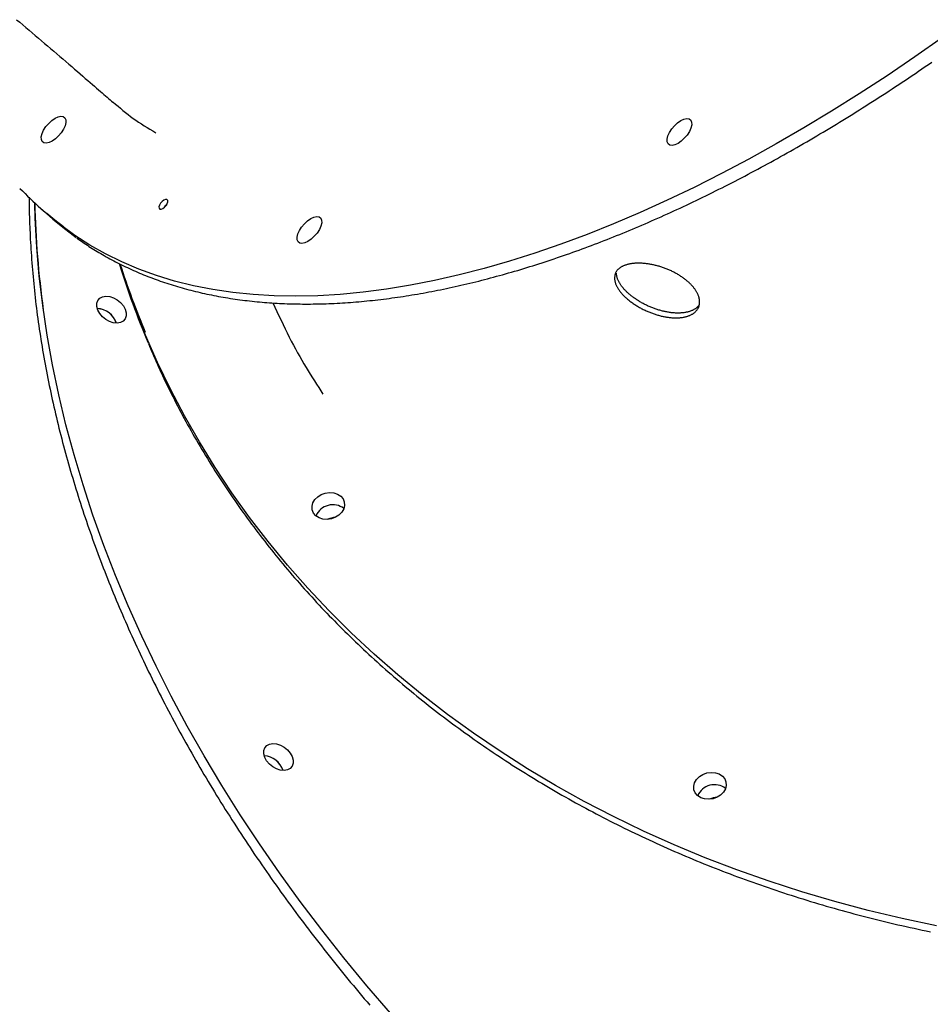
# Model space of a CAD drawing. Extents: x -6074 to 17332, y -2841 to 3490.
# Drawn here: x -5320 to -5016, y -1248 to -919 of the extents above; entities that cross this region are included whole.
import ezdxf

# ---------------------------------------------------------------- set-up
doc = ezdxf.new("R2010")
doc.units = 0

msp = doc.modelspace()

# ---------------------------------------------------------------- linework, layer by layer
at = {"color": 7, "linetype": 'Continuous'}
for p, q in [((-5313, -981.89), (-5310.89, -983.75)), ((-5310.89, -983.75), (-5308.78, -985.6))]:
    msp.add_line(p, q, dxfattribs=at)
for points in [[(-5320.88, -919.08), (-5319.84, -919.96), (-5318.8, -920.85), (-5317.75, -921.73), (-5316.72, -922.61), (-5315.68, -923.48), (-5314.65, -924.36), (-5313.62, -925.24), (-5312.59, -926.11), (-5311.56, -926.98), (-5310.54, -927.86), (-5309.52, -928.73), (-5308.5, -929.6), (-5307.49, -930.46), (-5306.47, -931.33), (-5305.47, -932.19), (-5304.46, -933.05), (-5303.47, -933.9), (-5302.49, -934.74), (-5301.53, -935.57), (-5300.6, -936.38), (-5299.68, -937.16), (-5298.8, -937.93), (-5297.95, -938.66), (-5297.13, -939.37), (-5296.34, -940.05), (-5295.59, -940.7), (-5294.87, -941.32), (-5294.18, -941.92), (-5293.53, -942.49), (-5292.9, -943.03), (-5292.31, -943.54), (-5291.75, -944.03), (-5291.21, -944.5), (-5290.69, -944.95), (-5290.19, -945.39), (-5289.7, -945.82), (-5289.22, -946.24), (-5288.74, -946.66)], [(-5011.74, -925.03), (-5021.01, -931.52), (-5030.29, -937.79), (-5039.56, -943.83), (-5048.82, -949.64), (-5058.07, -955.21), (-5067.29, -960.53), (-5076.47, -965.62), (-5085.61, -970.45), (-5094.7, -975.03), (-5103.74, -979.35), (-5112.71, -983.41), (-5121.62, -987.21), (-5130.44, -990.74), (-5139.18, -993.99), (-5147.83, -996.98), (-5156.37, -999.69), (-5164.81, -1002.12), (-5173.14, -1004.27), (-5181.35, -1006.14), (-5189.43, -1007.73), (-5197.38, -1009.03), (-5205.18, -1010.05), (-5212.84, -1010.78), (-5220.35, -1011.23), (-5227.7, -1011.39), (-5234.88, -1011.26), (-5241.9, -1010.84), (-5248.74, -1010.14), (-5255.39, -1009.15), (-5261.86, -1007.87), (-5268.14, -1006.31), (-5274.21, -1004.47), (-5280.09, -1002.34), (-5285.76, -999.94), (-5291.21, -997.26), (-5296.45, -994.3), (-5301.47, -991.07), (-5306.27, -987.57), (-5310.83, -983.8), (-5310.89, -983.75)], [(-5300.75, -991.94), (-5300.26, -992.29), (-5299.76, -992.64), (-5299.27, -992.98), (-5298.77, -993.33), (-5298.27, -993.68), (-5297.76, -994.03), (-5297.25, -994.37), (-5296.72, -994.72), (-5296.19, -995.07), (-5295.65, -995.41), (-5295.09, -995.76), (-5294.53, -996.1), (-5293.96, -996.45), (-5293.39, -996.79), (-5292.8, -997.14), (-5292.2, -997.48), (-5291.6, -997.83), (-5290.98, -998.18), (-5290.36, -998.52), (-5289.73, -998.86), (-5289.1, -999.21), (-5288.46, -999.54), (-5287.82, -999.88), (-5287.17, -1000.21), (-5286.52, -1000.54), (-5285.87, -1000.87), (-5285.21, -1001.19), (-5284.56, -1001.51), (-5283.89, -1001.82), (-5283.23, -1002.13), (-5282.56, -1002.43), (-5281.89, -1002.73), (-5281.21, -1003.03), (-5280.54, -1003.33), (-5279.86, -1003.62), (-5279.17, -1003.9), (-5278.49, -1004.18), (-5277.8, -1004.46), (-5277.11, -1004.74), (-5276.41, -1005.01), (-5275.72, -1005.27), (-5275.01, -1005.53), (-5274.31, -1005.79), (-5273.61, -1006.05), (-5272.9, -1006.3), (-5272.18, -1006.54), (-5271.47, -1006.79), (-5270.75, -1007.02), (-5270.03, -1007.26), (-5269.31, -1007.49), (-5268.58, -1007.72), (-5267.85, -1007.94), (-5267.12, -1008.16), (-5266.39, -1008.37), (-5265.65, -1008.58), (-5264.91, -1008.79), (-5264.16, -1008.99), (-5263.42, -1009.19), (-5262.67, -1009.39), (-5261.92, -1009.58), (-5261.16, -1009.76), (-5260.41, -1009.95), (-5259.65, -1010.12), (-5258.88, -1010.3), (-5258.12, -1010.47), (-5257.35, -1010.64), (-5256.58, -1010.8), (-5255.81, -1010.96), (-5255.03, -1011.11), (-5254.25, -1011.26), (-5253.47, -1011.41), (-5252.69, -1011.55), (-5251.9, -1011.69), (-5251.11, -1011.82), (-5250.32, -1011.95), (-5249.53, -1012.08), (-5248.73, -1012.2), (-5247.93, -1012.32), (-5247.13, -1012.43), (-5246.32, -1012.54), (-5245.51, -1012.65), (-5244.7, -1012.75), (-5243.89, -1012.85), (-5243.08, -1012.94), (-5242.26, -1013.03), (-5241.44, -1013.12), (-5240.62, -1013.2), (-5239.79, -1013.28), (-5238.96, -1013.35), (-5238.13, -1013.42), (-5237.3, -1013.49), (-5236.46, -1013.55), (-5235.63, -1013.61), (-5234.79, -1013.66), (-5233.94, -1013.71), (-5233.1, -1013.75), (-5232.25, -1013.79), (-5231.4, -1013.83), (-5230.55, -1013.86), (-5229.7, -1013.89), (-5228.84, -1013.92), (-5227.98, -1013.94), (-5227.12, -1013.95), (-5226.25, -1013.96), (-5225.39, -1013.97), (-5224.52, -1013.98), (-5223.65, -1013.98), (-5222.78, -1013.97), (-5221.9, -1013.96), (-5221.02, -1013.95), (-5220.14, -1013.94), (-5219.26, -1013.92), (-5218.38, -1013.89), (-5217.49, -1013.86), (-5216.6, -1013.83), (-5215.71, -1013.79), (-5214.82, -1013.75), (-5213.92, -1013.71), (-5213.02, -1013.66), (-5212.12, -1013.61), (-5211.22, -1013.55), (-5210.32, -1013.49), (-5209.41, -1013.42), (-5208.5, -1013.35), (-5207.59, -1013.28), (-5206.68, -1013.2), (-5205.77, -1013.12), (-5204.85, -1013.04), (-5203.93, -1012.95), (-5203.01, -1012.85), (-5202.09, -1012.75), (-5201.16, -1012.65), (-5200.24, -1012.55), (-5199.31, -1012.44), (-5198.38, -1012.32), (-5197.44, -1012.2), (-5196.51, -1012.08), (-5195.57, -1011.96), (-5194.63, -1011.83), (-5193.69, -1011.69), (-5192.75, -1011.55), (-5191.81, -1011.41), (-5190.86, -1011.26), (-5189.91, -1011.11), (-5188.96, -1010.96), (-5188.01, -1010.8), (-5187.06, -1010.64), (-5186.1, -1010.47), (-5185.14, -1010.3), (-5184.18, -1010.13), (-5183.22, -1009.95), (-5182.26, -1009.76), (-5181.3, -1009.58), (-5180.33, -1009.39), (-5179.36, -1009.19), (-5178.39, -1008.99), (-5177.42, -1008.79), (-5176.45, -1008.58), (-5175.47, -1008.37), (-5174.49, -1008.16), (-5173.52, -1007.94), (-5172.54, -1007.72), (-5171.55, -1007.49), (-5170.57, -1007.26), (-5169.58, -1007.02), (-5168.6, -1006.79), (-5167.61, -1006.54), (-5166.62, -1006.3), (-5165.63, -1006.05), (-5164.63, -1005.79), (-5163.64, -1005.53), (-5162.64, -1005.27), (-5161.64, -1005), (-5160.65, -1004.73), (-5159.64, -1004.46), (-5158.64, -1004.18), (-5157.64, -1003.9), (-5156.63, -1003.61), (-5155.62, -1003.32), (-5154.62, -1003.03), (-5153.61, -1002.73), (-5152.59, -1002.43), (-5151.58, -1002.12), (-5150.57, -1001.81), (-5149.55, -1001.5), (-5148.53, -1001.18), (-5147.52, -1000.86), (-5146.5, -1000.53), (-5145.47, -1000.2), (-5144.45, -999.87), (-5143.43, -999.53), (-5142.4, -999.19), (-5141.38, -998.85), (-5140.35, -998.5), (-5139.32, -998.15), (-5138.29, -997.79), (-5137.26, -997.43), (-5136.22, -997.07), (-5135.19, -996.7), (-5134.15, -996.33), (-5133.12, -995.95), (-5132.08, -995.57), (-5131.04, -995.19), (-5130, -994.8), (-5128.96, -994.41), (-5127.91, -994.01), (-5126.87, -993.61), (-5125.82, -993.21), (-5124.78, -992.81), (-5123.73, -992.4), (-5122.68, -991.98), (-5121.63, -991.56), (-5120.58, -991.14), (-5119.53, -990.72), (-5118.48, -990.29), (-5117.42, -989.86), (-5116.37, -989.42), (-5115.31, -988.98), (-5114.25, -988.54), (-5113.2, -988.09), (-5112.14, -987.64), (-5111.08, -987.18), (-5110.02, -986.72), (-5108.95, -986.26), (-5107.89, -985.79), (-5106.83, -985.32), (-5105.76, -984.85), (-5104.7, -984.37), (-5103.63, -983.89), (-5102.56, -983.4), (-5101.49, -982.92), (-5100.43, -982.42), (-5099.36, -981.93), (-5098.28, -981.43), (-5097.21, -980.93), (-5096.14, -980.42), (-5095.07, -979.91), (-5093.99, -979.39), (-5092.92, -978.88), (-5091.84, -978.35), (-5090.77, -977.83), (-5089.69, -977.3), (-5088.61, -976.77), (-5087.53, -976.23), (-5086.45, -975.69), (-5085.37, -975.15), (-5084.29, -974.6), (-5083.21, -974.05), (-5082.13, -973.5), (-5081.05, -972.94), (-5079.96, -972.38), (-5078.88, -971.82), (-5077.79, -971.25), (-5076.71, -970.68), (-5075.62, -970.1), (-5074.54, -969.52), (-5073.45, -968.94), (-5072.36, -968.35), (-5071.27, -967.77), (-5070.19, -967.17), (-5069.1, -966.58), (-5068.01, -965.98), (-5066.92, -965.37), (-5065.83, -964.77), (-5064.74, -964.16), (-5063.65, -963.54), (-5062.55, -962.93), (-5061.46, -962.31), (-5060.37, -961.68), (-5059.28, -961.05), (-5058.18, -960.42), (-5057.09, -959.79), (-5055.99, -959.15), (-5054.9, -958.51), (-5053.8, -957.87), (-5052.71, -957.22), (-5051.61, -956.57), (-5050.52, -955.91), (-5049.42, -955.26), (-5048.33, -954.6), (-5047.23, -953.93), (-5046.13, -953.26), (-5045.03, -952.59), (-5043.94, -951.92), (-5042.84, -951.24), (-5041.74, -950.56), (-5040.64, -949.87), (-5039.55, -949.19), (-5038.45, -948.5), (-5037.35, -947.8), (-5036.25, -947.1), (-5035.15, -946.4), (-5034.05, -945.7), (-5032.95, -944.99), (-5031.85, -944.28), (-5030.75, -943.57), (-5029.65, -942.85), (-5028.56, -942.13), (-5027.46, -941.41), (-5026.36, -940.68), (-5025.26, -939.95), (-5024.16, -939.22), (-5023.06, -938.48), (-5021.96, -937.74), (-5020.86, -937), (-5019.76, -936.26), (-5018.66, -935.51), (-5017.56, -934.75), (-5016.46, -934), (-5015.36, -933.24)], [(-5288.65, -946.56), (-5287.84, -947.26), (-5287.02, -947.96), (-5286.2, -948.66), (-5285.38, -949.35), (-5284.54, -950.03), (-5283.69, -950.71), (-5282.83, -951.37), (-5281.95, -952.01), (-5281.05, -952.65), (-5280.14, -953.27), (-5279.21, -953.87), (-5278.26, -954.47), (-5277.31, -955.06), (-5276.36, -955.64), (-5275.39, -956.22), (-5274.43, -956.8)], [(-5316.67, -978.34), (-5316.67, -978.83), (-5316.68, -979.32), (-5316.68, -979.83), (-5316.68, -980.35), (-5316.68, -980.89), (-5316.68, -981.45), (-5316.67, -982.05), (-5316.66, -982.68), (-5316.65, -983.35), (-5316.63, -984.07), (-5316.61, -984.82), (-5316.59, -985.62), (-5316.56, -986.46), (-5316.53, -987.33), (-5316.49, -988.25), (-5316.45, -989.21), (-5316.4, -990.21), (-5316.35, -991.25), (-5316.3, -992.32), (-5316.24, -993.41), (-5316.18, -994.52), (-5316.11, -995.65), (-5316.04, -996.8), (-5315.96, -997.94), (-5315.88, -999.09), (-5315.8, -1000.25), (-5315.7, -1001.4), (-5315.61, -1002.55), (-5315.51, -1003.71), (-5315.4, -1004.86), (-5315.29, -1006.02), (-5315.18, -1007.18), (-5315.06, -1008.34), (-5314.94, -1009.5), (-5314.81, -1010.66), (-5314.68, -1011.82), (-5314.55, -1012.98), (-5314.41, -1014.15), (-5314.26, -1015.31), (-5314.11, -1016.48), (-5313.96, -1017.64), (-5313.8, -1018.81), (-5313.64, -1019.98), (-5313.47, -1021.15), (-5313.3, -1022.32), (-5313.13, -1023.49), (-5312.95, -1024.66), (-5312.76, -1025.84), (-5312.57, -1027.01), (-5312.38, -1028.19), (-5312.18, -1029.36), (-5311.98, -1030.54), (-5311.77, -1031.71), (-5311.56, -1032.89), (-5311.35, -1034.07), (-5311.13, -1035.25), (-5310.9, -1036.43), (-5310.68, -1037.61), (-5310.44, -1038.79), (-5310.21, -1039.97), (-5309.97, -1041.16), (-5309.72, -1042.34), (-5309.47, -1043.52), (-5309.21, -1044.71), (-5308.96, -1045.89), (-5308.69, -1047.08), (-5308.42, -1048.26), (-5308.15, -1049.45), (-5307.88, -1050.64), (-5307.6, -1051.83), (-5307.31, -1053.01), (-5307.02, -1054.2), (-5306.73, -1055.39), (-5306.43, -1056.58), (-5306.13, -1057.77), (-5305.82, -1058.96), (-5305.51, -1060.15), (-5305.19, -1061.35), (-5304.87, -1062.54), (-5304.55, -1063.73), (-5304.22, -1064.92), (-5303.89, -1066.12), (-5303.55, -1067.31), (-5303.21, -1068.5), (-5302.87, -1069.7), (-5302.52, -1070.89), (-5302.16, -1072.09), (-5301.8, -1073.28), (-5301.44, -1074.48), (-5301.07, -1075.67), (-5300.7, -1076.87), (-5300.33, -1078.06), (-5299.95, -1079.26), (-5299.56, -1080.46), (-5299.18, -1081.65), (-5298.78, -1082.85), (-5298.39, -1084.05), (-5297.98, -1085.25), (-5297.58, -1086.44), (-5297.17, -1087.64), (-5296.76, -1088.84), (-5296.34, -1090.04), (-5295.92, -1091.23), (-5295.49, -1092.43), (-5295.06, -1093.63), (-5294.62, -1094.83), (-5294.19, -1096.02), (-5293.74, -1097.22), (-5293.3, -1098.42), (-5292.84, -1099.62), (-5292.39, -1100.82), (-5291.93, -1102.01), (-5291.46, -1103.21), (-5291, -1104.41), (-5290.52, -1105.61), (-5290.05, -1106.81), (-5289.57, -1108), (-5289.08, -1109.2), (-5288.59, -1110.4), (-5288.1, -1111.59), (-5287.6, -1112.79), (-5287.1, -1113.99), (-5286.6, -1115.18), (-5286.09, -1116.38), (-5285.57, -1117.58), (-5285.06, -1118.77), (-5284.53, -1119.97), (-5284.01, -1121.16), (-5283.48, -1122.36), (-5282.94, -1123.55), (-5282.41, -1124.75), (-5281.86, -1125.94), (-5281.32, -1127.14), (-5280.77, -1128.33), (-5280.21, -1129.52), (-5279.66, -1130.71), (-5279.09, -1131.91), (-5278.53, -1133.1), (-5277.96, -1134.29), (-5277.38, -1135.48), (-5276.81, -1136.67), (-5276.22, -1137.86), (-5275.64, -1139.05), (-5275.05, -1140.24), (-5274.45, -1141.43), (-5273.85, -1142.62), (-5273.25, -1143.81), (-5272.65, -1144.99), (-5272.04, -1146.18), (-5271.42, -1147.37), (-5270.81, -1148.55), (-5270.18, -1149.74), (-5269.56, -1150.92), (-5268.93, -1152.1), (-5268.3, -1153.29), (-5267.66, -1154.47), (-5267.02, -1155.65), (-5266.37, -1156.83), (-5265.72, -1158.01), (-5265.07, -1159.19), (-5264.41, -1160.37), (-5263.75, -1161.55), (-5263.09, -1162.73), (-5262.42, -1163.9), (-5261.75, -1165.08), (-5261.07, -1166.26), (-5260.39, -1167.43), (-5259.71, -1168.6), (-5259.02, -1169.78), (-5258.33, -1170.95), (-5257.64, -1172.12), (-5256.94, -1173.29), (-5256.24, -1174.46), (-5255.53, -1175.63), (-5254.82, -1176.8), (-5254.11, -1177.96), (-5253.39, -1179.13), (-5252.67, -1180.29), (-5251.94, -1181.46), (-5251.22, -1182.62), (-5250.48, -1183.78), (-5249.75, -1184.94), (-5249.01, -1186.1), (-5248.27, -1187.26), (-5247.52, -1188.42), (-5246.77, -1189.58), (-5246.02, -1190.73), (-5245.26, -1191.89), (-5244.5, -1193.04), (-5243.73, -1194.19), (-5242.96, -1195.34), (-5242.19, -1196.5), (-5241.42, -1197.64), (-5240.64, -1198.79), (-5239.85, -1199.94), (-5239.07, -1201.09), (-5238.28, -1202.23), (-5237.48, -1203.37), (-5236.69, -1204.52), (-5235.89, -1205.66), (-5235.08, -1206.8), (-5234.28, -1207.93), (-5233.46, -1209.07), (-5232.65, -1210.21), (-5231.83, -1211.34), (-5231.01, -1212.48), (-5230.19, -1213.61), (-5229.36, -1214.74), (-5228.53, -1215.87), (-5227.69, -1217), (-5226.85, -1218.12), (-5226.01, -1219.25), (-5225.16, -1220.37), (-5224.32, -1221.49), (-5223.46, -1222.61), (-5222.61, -1223.73), (-5221.75, -1224.85), (-5220.89, -1225.97), (-5220.02, -1227.08), (-5219.15, -1228.2), (-5218.28, -1229.31), (-5217.4, -1230.42), (-5216.53, -1231.53), (-5215.64, -1232.64), (-5214.76, -1233.74), (-5213.87, -1234.85), (-5212.98, -1235.95), (-5212.08, -1237.05), (-5211.18, -1238.15), (-5210.28, -1239.25), (-5209.38, -1240.35), (-5208.47, -1241.44), (-5207.56, -1242.54), (-5206.64, -1243.63), (-5205.72, -1244.72), (-5204.8, -1245.81), (-5203.88, -1246.89), (-5202.95, -1247.98)], [(-5291.76, -1094.53), (-5295.38, -1084.44), (-5298.7, -1074.35), (-5301.71, -1064.29), (-5304.42, -1054.25), (-5306.82, -1044.24), (-5308.91, -1034.28), (-5310.69, -1024.36), (-5312.16, -1014.51), (-5313.31, -1004.72), (-5314.15, -995.01), (-5314.67, -985.37), (-5314.82, -980.26)], [(-5308.78, -985.6), (-5305.49, -988.37), (-5301, -991.77)], [(-5013.8, -1221.5), (-5025.24, -1219.07), (-5036.57, -1216.37), (-5047.75, -1213.39), (-5058.8, -1210.14), (-5069.7, -1206.61), (-5080.43, -1202.82), (-5090.99, -1198.76), (-5101.38, -1194.44), (-5111.57, -1189.86), (-5121.58, -1185.03), (-5131.38, -1179.95), (-5140.97, -1174.62), (-5150.34, -1169.05), (-5159.48, -1163.24), (-5168.39, -1157.2), (-5177.06, -1150.93), (-5185.47, -1144.44), (-5193.64, -1137.73), (-5201.54, -1130.81), (-5209.17, -1123.69), (-5216.53, -1116.36), (-5223.61, -1108.84), (-5230.4, -1101.13), (-5236.9, -1093.24), (-5243.1, -1085.17), (-5249, -1076.93), (-5254.59, -1068.53), (-5259.87, -1059.98), (-5264.84, -1051.27), (-5269.48, -1042.43), (-5273.8, -1033.45), (-5277.8, -1024.35), (-5281.46, -1015.12), (-5284.79, -1005.78), (-5286.48, -1000.6)], [(-5092.96, -1014.11), (-5093.03, -1014.22), (-5093.1, -1014.32), (-5093.17, -1014.43), (-5093.24, -1014.53), (-5093.32, -1014.64), (-5093.4, -1014.74), (-5093.49, -1014.85), (-5093.59, -1014.95), (-5093.69, -1015.05), (-5093.8, -1015.15), (-5093.92, -1015.25), (-5094.04, -1015.35), (-5094.18, -1015.45), (-5094.32, -1015.54), (-5094.47, -1015.64), (-5094.62, -1015.73), (-5094.78, -1015.82), (-5094.95, -1015.91), (-5095.12, -1016), (-5095.3, -1016.08), (-5095.49, -1016.17), (-5095.68, -1016.25), (-5095.88, -1016.32), (-5096.08, -1016.39), (-5096.29, -1016.46), (-5096.5, -1016.53), (-5096.72, -1016.59), (-5096.94, -1016.64), (-5097.16, -1016.7), (-5097.39, -1016.74), (-5097.62, -1016.79), (-5097.86, -1016.83), (-5098.1, -1016.86), (-5098.34, -1016.89), (-5098.59, -1016.92), (-5098.84, -1016.94), (-5099.09, -1016.96), (-5099.35, -1016.98), (-5099.61, -1016.99), (-5099.88, -1016.99), (-5100.14, -1016.99), (-5100.41, -1016.99), (-5100.68, -1016.99), (-5100.96, -1016.97), (-5101.23, -1016.96), (-5101.51, -1016.94), (-5101.79, -1016.92), (-5102.07, -1016.89), (-5102.36, -1016.86), (-5102.64, -1016.82), (-5102.93, -1016.78), (-5103.22, -1016.74), (-5103.51, -1016.69), (-5103.8, -1016.63), (-5104.1, -1016.58), (-5104.39, -1016.52), (-5104.69, -1016.45), (-5104.98, -1016.38), (-5105.28, -1016.31), (-5105.58, -1016.23), (-5105.87, -1016.15), (-5106.17, -1016.07), (-5106.47, -1015.98), (-5106.77, -1015.89), (-5107.06, -1015.8), (-5107.36, -1015.7), (-5107.66, -1015.6), (-5107.95, -1015.49), (-5108.25, -1015.38), (-5108.54, -1015.27), (-5108.84, -1015.15), (-5109.13, -1015.03), (-5109.42, -1014.91), (-5109.71, -1014.79), (-5110, -1014.66), (-5110.29, -1014.53), (-5110.57, -1014.39), (-5110.86, -1014.25), (-5111.14, -1014.11), (-5111.42, -1013.97), (-5111.7, -1013.83), (-5111.97, -1013.68), (-5112.24, -1013.53), (-5112.51, -1013.37), (-5112.78, -1013.22), (-5113.05, -1013.06), (-5113.31, -1012.9), (-5113.57, -1012.74), (-5113.82, -1012.57), (-5114.08, -1012.4), (-5114.33, -1012.24), (-5114.57, -1012.07), (-5114.81, -1011.89), (-5115.05, -1011.72), (-5115.29, -1011.54), (-5115.52, -1011.37), (-5115.75, -1011.19), (-5115.97, -1011.01), (-5116.19, -1010.83), (-5116.4, -1010.65), (-5116.61, -1010.46), (-5116.82, -1010.28), (-5117.02, -1010.09), (-5117.21, -1009.91), (-5117.41, -1009.72), (-5117.59, -1009.53), (-5117.78, -1009.34), (-5117.95, -1009.15), (-5118.12, -1008.96), (-5118.29, -1008.77), (-5118.45, -1008.58), (-5118.61, -1008.39), (-5118.76, -1008.2), (-5118.91, -1008.01), (-5119.05, -1007.82), (-5119.18, -1007.63), (-5119.31, -1007.44), (-5119.43, -1007.24), (-5119.56, -1007.05), (-5119.67, -1006.85), (-5119.78, -1006.65), (-5119.89, -1006.45), (-5119.99, -1006.25), (-5120.08, -1006.05), (-5120.17, -1005.85), (-5120.25, -1005.65), (-5120.32, -1005.45), (-5120.39, -1005.24), (-5120.44, -1005.04), (-5120.48, -1004.84), (-5120.52, -1004.64), (-5120.55, -1004.43), (-5120.58, -1004.23), (-5120.6, -1004.03), (-5120.62, -1003.83), (-5120.64, -1003.63)], [(-5235.34, -1013.59), (-5234.66, -1015.05), (-5233.98, -1016.5), (-5233.3, -1017.94), (-5232.61, -1019.38), (-5231.93, -1020.81), (-5231.24, -1022.22), (-5230.56, -1023.61), (-5229.87, -1024.98), (-5229.17, -1026.33), (-5228.48, -1027.66), (-5227.78, -1028.96), (-5227.08, -1030.24), (-5226.38, -1031.5), (-5225.68, -1032.73), (-5224.97, -1033.94), (-5224.27, -1035.12), (-5223.57, -1036.29), (-5222.86, -1037.43), (-5222.15, -1038.55), (-5221.45, -1039.66), (-5220.74, -1040.76), (-5220.04, -1041.85), (-5219.33, -1042.93), (-5218.62, -1044.01)], [(-5276.89, -1027.14), (-5276.53, -1028), (-5276.17, -1028.86), (-5275.8, -1029.72), (-5275.43, -1030.59), (-5275.05, -1031.46), (-5274.67, -1032.34), (-5274.28, -1033.24), (-5273.88, -1034.14), (-5273.46, -1035.05), (-5273.04, -1035.98), (-5272.6, -1036.91), (-5272.16, -1037.87), (-5271.7, -1038.83), (-5271.23, -1039.8), (-5270.75, -1040.79), (-5270.27, -1041.79), (-5269.77, -1042.8), (-5269.26, -1043.83), (-5268.74, -1044.86), (-5268.21, -1045.9), (-5267.68, -1046.94), (-5267.14, -1047.99), (-5266.59, -1049.03), (-5266.03, -1050.08), (-5265.48, -1051.13), (-5264.92, -1052.17), (-5264.35, -1053.22), (-5263.78, -1054.26), (-5263.2, -1055.29), (-5262.62, -1056.33), (-5262.04, -1057.37), (-5261.45, -1058.4), (-5260.85, -1059.43), (-5260.25, -1060.46), (-5259.65, -1061.48), (-5259.04, -1062.51), (-5258.43, -1063.53), (-5257.82, -1064.55), (-5257.2, -1065.57), (-5256.57, -1066.58), (-5255.94, -1067.6), (-5255.31, -1068.61), (-5254.67, -1069.62), (-5254.03, -1070.63), (-5253.38, -1071.63), (-5252.73, -1072.63), (-5252.08, -1073.63), (-5251.42, -1074.63), (-5250.75, -1075.63), (-5250.08, -1076.62), (-5249.41, -1077.61), (-5248.73, -1078.6), (-5248.05, -1079.59), (-5247.37, -1080.58), (-5246.68, -1081.56), (-5245.98, -1082.54), (-5245.29, -1083.52), (-5244.58, -1084.49), (-5243.88, -1085.47), (-5243.16, -1086.44), (-5242.45, -1087.41), (-5241.73, -1088.37), (-5241.01, -1089.34), (-5240.28, -1090.3), (-5239.54, -1091.26), (-5238.81, -1092.21), (-5238.07, -1093.17), (-5237.32, -1094.12), (-5236.57, -1095.07), (-5235.82, -1096.02), (-5235.06, -1096.96), (-5234.3, -1097.9), (-5233.53, -1098.84), (-5232.76, -1099.78), (-5231.99, -1100.71), (-5231.21, -1101.65), (-5230.43, -1102.57), (-5229.64, -1103.5), (-5228.85, -1104.43), (-5228.06, -1105.35), (-5227.26, -1106.27), (-5226.46, -1107.18), (-5225.65, -1108.1), (-5224.84, -1109.01), (-5224.03, -1109.92), (-5223.21, -1110.82), (-5222.38, -1111.73), (-5221.56, -1112.63), (-5220.73, -1113.53), (-5219.89, -1114.42), (-5219.05, -1115.31), (-5218.21, -1116.2), (-5217.36, -1117.09), (-5216.51, -1117.98), (-5215.66, -1118.86), (-5214.8, -1119.74), (-5213.94, -1120.61), (-5213.07, -1121.49), (-5212.2, -1122.36), (-5211.32, -1123.23), (-5210.45, -1124.09), (-5209.56, -1124.96), (-5208.68, -1125.82), (-5207.79, -1126.67), (-5206.89, -1127.53), (-5206, -1128.38), (-5205.1, -1129.23), (-5204.19, -1130.07), (-5203.28, -1130.92), (-5202.37, -1131.76), (-5201.45, -1132.59), (-5200.53, -1133.43), (-5199.61, -1134.26), (-5198.68, -1135.09), (-5197.75, -1135.91), (-5196.81, -1136.73), (-5195.88, -1137.55), (-5194.93, -1138.37), (-5193.99, -1139.18), (-5193.04, -1140), (-5192.08, -1140.8), (-5191.13, -1141.61), (-5190.16, -1142.41), (-5189.2, -1143.21), (-5188.23, -1144), (-5187.26, -1144.8), (-5186.28, -1145.59), (-5185.3, -1146.37), (-5184.32, -1147.16), (-5183.34, -1147.94), (-5182.35, -1148.72), (-5181.35, -1149.49), (-5180.36, -1150.26), (-5179.35, -1151.03), (-5178.35, -1151.79), (-5177.34, -1152.56), (-5176.33, -1153.32), (-5175.32, -1154.07), (-5174.3, -1154.82), (-5173.28, -1155.57), (-5172.25, -1156.32), (-5171.23, -1157.06), (-5170.19, -1157.8), (-5169.16, -1158.54), (-5168.12, -1159.27), (-5167.08, -1160), (-5166.03, -1160.73), (-5164.98, -1161.46), (-5163.93, -1162.18), (-5162.88, -1162.89), (-5161.82, -1163.61), (-5160.76, -1164.32), (-5159.69, -1165.03), (-5158.62, -1165.73), (-5157.55, -1166.43), (-5156.47, -1167.13), (-5155.4, -1167.83), (-5154.31, -1168.52), (-5153.23, -1169.21), (-5152.14, -1169.89), (-5151.05, -1170.57), (-5149.96, -1171.25), (-5148.86, -1171.93), (-5147.76, -1172.6), (-5146.65, -1173.27), (-5145.55, -1173.93), (-5144.44, -1174.59), (-5143.32, -1175.25), (-5142.21, -1175.9), (-5141.09, -1176.56), (-5139.96, -1177.2), (-5138.84, -1177.85), (-5137.71, -1178.49), (-5136.58, -1179.13), (-5135.44, -1179.76), (-5134.3, -1180.39), (-5133.16, -1181.02), (-5132.02, -1181.64), (-5130.87, -1182.26), (-5129.72, -1182.88), (-5128.57, -1183.49), (-5127.41, -1184.11), (-5126.25, -1184.71), (-5125.09, -1185.31), (-5123.93, -1185.91), (-5122.76, -1186.51), (-5121.59, -1187.1), (-5120.42, -1187.69), (-5119.24, -1188.28), (-5118.06, -1188.86), (-5116.88, -1189.44), (-5115.7, -1190.01), (-5114.51, -1190.58), (-5113.32, -1191.15), (-5112.13, -1191.72), (-5110.93, -1192.28), (-5109.73, -1192.83), (-5108.53, -1193.39), (-5107.33, -1193.94), (-5106.12, -1194.48), (-5104.91, -1195.03), (-5103.7, -1195.57), (-5102.49, -1196.1), (-5101.27, -1196.63), (-5100.05, -1197.16), (-5098.83, -1197.69), (-5097.6, -1198.21), (-5096.38, -1198.73), (-5095.15, -1199.24), (-5093.91, -1199.75), (-5092.68, -1200.26), (-5091.44, -1200.76), (-5090.2, -1201.26), (-5088.96, -1201.75), (-5087.71, -1202.25), (-5086.47, -1202.73), (-5085.22, -1203.22), (-5083.96, -1203.7), (-5082.71, -1204.18), (-5081.45, -1204.65), (-5080.19, -1205.12), (-5078.93, -1205.58), (-5077.66, -1206.05), (-5076.4, -1206.5), (-5075.13, -1206.96), (-5073.86, -1207.41), (-5072.58, -1207.86), (-5071.31, -1208.3), (-5070.03, -1208.74), (-5068.75, -1209.18), (-5067.47, -1209.61), (-5066.18, -1210.04), (-5064.89, -1210.46), (-5063.6, -1210.88), (-5062.31, -1211.3), (-5061.02, -1211.71), (-5059.72, -1212.12), (-5058.42, -1212.53), (-5057.12, -1212.93), (-5055.82, -1213.33), (-5054.52, -1213.72), (-5053.21, -1214.11), (-5051.9, -1214.5), (-5050.59, -1214.88), (-5049.28, -1215.26), (-5047.96, -1215.63), (-5046.65, -1216), (-5045.33, -1216.37), (-5044.01, -1216.73), (-5042.68, -1217.09), (-5041.36, -1217.45), (-5040.03, -1217.8), (-5038.7, -1218.15), (-5037.37, -1218.49), (-5036.04, -1218.83), (-5034.71, -1219.17), (-5033.37, -1219.5), (-5032.03, -1219.83), (-5030.69, -1220.16), (-5029.35, -1220.48), (-5028.01, -1220.79), (-5026.66, -1221.11), (-5025.32, -1221.42), (-5023.97, -1221.72), (-5022.62, -1222.02), (-5021.26, -1222.32), (-5019.91, -1222.61), (-5018.56, -1222.9), (-5017.2, -1223.19), (-5015.84, -1223.47)], [(-5196.1, -1250.61), (-5203.97, -1241.48), (-5211.61, -1232.22), (-5219.03, -1222.85), (-5226.2, -1213.38), (-5233.13, -1203.82), (-5239.81, -1194.16), (-5246.23, -1184.43), (-5252.39, -1174.62), (-5258.29, -1164.75), (-5263.92, -1154.82), (-5269.27, -1144.84), (-5274.34, -1134.83), (-5279.13, -1124.78), (-5283.64, -1114.71), (-5287.85, -1104.62), (-5291.76, -1094.53)]]:
    msp.add_lwpolyline(points, dxfattribs=at)
for points in [[(-5311.1, -954.78), (-5310.17, -953.68), (-5309.13, -952.73), (-5308.05, -951.99), (-5307, -951.5), (-5306.06, -951.31), (-5305.28, -951.42), (-5304.73, -951.83), (-5304.43, -952.51), (-5304.41, -953.41), (-5304.67, -954.48), (-5305.2, -955.63), (-5305.95, -956.8), (-5306.87, -957.89), (-5307.91, -958.85), (-5308.99, -959.59), (-5310.04, -960.08), (-5310.98, -960.27), (-5311.76, -960.16), (-5312.32, -959.75), (-5312.61, -959.07), (-5312.63, -958.16), (-5312.37, -957.1), (-5311.85, -955.94)], [(-5102.2, -955.55), (-5101.27, -954.46), (-5100.23, -953.5), (-5099.15, -952.76), (-5098.11, -952.28), (-5097.16, -952.08), (-5096.39, -952.19), (-5095.83, -952.6), (-5095.53, -953.28), (-5095.51, -954.19), (-5095.78, -955.25), (-5096.3, -956.41), (-5097.05, -957.57), (-5097.98, -958.67), (-5099.01, -959.62), (-5100.09, -960.37), (-5101.14, -960.85), (-5102.08, -961.04), (-5102.86, -960.93), (-5103.42, -960.52), (-5103.71, -959.84), (-5103.73, -958.94), (-5103.47, -957.87), (-5102.95, -956.72)], [(-5270.95, -981.07), (-5270.57, -980.43), (-5270.39, -979.84), (-5270.44, -979.37), (-5270.71, -979.11), (-5271.16, -979.09), (-5271.71, -979.32), (-5272.3, -979.75), (-5272.82, -980.33), (-5273.2, -980.97), (-5273.38, -981.56), (-5273.33, -982.03), (-5273.06, -982.29), (-5272.62, -982.31), (-5272.06, -982.08), (-5271.47, -981.65)], [(-5225.72, -988.27), (-5224.79, -987.17), (-5223.76, -986.22), (-5222.68, -985.48), (-5221.63, -984.99), (-5220.69, -984.8), (-5219.91, -984.91), (-5219.35, -985.32), (-5219.06, -986), (-5219.04, -986.9), (-5219.3, -987.97), (-5219.82, -989.12), (-5220.57, -990.29), (-5221.5, -991.38), (-5222.54, -992.34), (-5223.62, -993.08), (-5224.66, -993.57), (-5225.61, -993.76), (-5226.38, -993.65), (-5226.94, -993.24), (-5227.24, -992.56), (-5227.26, -991.65), (-5226.99, -990.59), (-5226.47, -989.43)], [(-5121.25, -1005.39), (-5121.25, -1005.59), (-5121.24, -1005.79), (-5121.22, -1005.99), (-5121.19, -1006.19), (-5121.16, -1006.39), (-5121.11, -1006.6), (-5121.06, -1006.8), (-5120.99, -1007.01), (-5120.92, -1007.22), (-5120.83, -1007.43), (-5120.74, -1007.64), (-5120.64, -1007.85), (-5120.53, -1008.07), (-5120.42, -1008.28), (-5120.3, -1008.5), (-5120.17, -1008.71), (-5120.03, -1008.93), (-5119.89, -1009.15), (-5119.74, -1009.36), (-5119.58, -1009.58), (-5119.41, -1009.8), (-5119.24, -1010.02), (-5119.06, -1010.23), (-5118.87, -1010.45), (-5118.68, -1010.67), (-5118.48, -1010.88), (-5118.27, -1011.1), (-5118.06, -1011.31), (-5117.84, -1011.53), (-5117.61, -1011.74), (-5117.38, -1011.95), (-5117.14, -1012.16), (-5116.9, -1012.37), (-5116.65, -1012.58), (-5116.39, -1012.78), (-5116.14, -1012.99), (-5115.87, -1013.19), (-5115.6, -1013.39), (-5115.33, -1013.59), (-5115.05, -1013.78), (-5114.76, -1013.98), (-5114.47, -1014.17), (-5114.18, -1014.35), (-5113.88, -1014.54), (-5113.58, -1014.72), (-5113.28, -1014.9), (-5112.97, -1015.08), (-5112.66, -1015.25), (-5112.35, -1015.42), (-5112.03, -1015.59), (-5111.71, -1015.75), (-5111.39, -1015.91), (-5111.06, -1016.06), (-5110.73, -1016.21), (-5110.4, -1016.36), (-5110.11, -1016.49), (-5109.82, -1016.61), (-5109.53, -1016.73), (-5109.24, -1016.85), (-5108.94, -1016.96), (-5108.64, -1017.07), (-5108.35, -1017.17), (-5108.05, -1017.28), (-5107.75, -1017.38), (-5107.46, -1017.47), (-5107.16, -1017.56), (-5106.86, -1017.65), (-5106.56, -1017.74), (-5106.27, -1017.82), (-5105.97, -1017.89), (-5105.67, -1017.97), (-5105.38, -1018.04), (-5105.08, -1018.1), (-5104.79, -1018.16), (-5104.49, -1018.22), (-5104.2, -1018.27), (-5103.91, -1018.32), (-5103.62, -1018.36), (-5103.33, -1018.41), (-5103.05, -1018.44), (-5102.76, -1018.48), (-5102.48, -1018.5), (-5102.2, -1018.53), (-5101.92, -1018.55), (-5101.64, -1018.56), (-5101.37, -1018.58), (-5101.09, -1018.58), (-5100.83, -1018.59), (-5100.56, -1018.58), (-5100.3, -1018.58), (-5100.04, -1018.57), (-5099.78, -1018.56), (-5099.52, -1018.54), (-5099.27, -1018.51), (-5099.03, -1018.49), (-5098.78, -1018.46), (-5098.54, -1018.42), (-5098.3, -1018.38), (-5098.07, -1018.34), (-5097.84, -1018.29), (-5097.62, -1018.24), (-5097.4, -1018.19), (-5097.18, -1018.13), (-5096.97, -1018.06), (-5096.76, -1017.99), (-5096.56, -1017.92), (-5096.36, -1017.85), (-5096.17, -1017.77), (-5095.98, -1017.68), (-5095.79, -1017.6), (-5095.61, -1017.51), (-5095.44, -1017.41), (-5095.27, -1017.31), (-5095.11, -1017.21), (-5094.95, -1017.11), (-5094.8, -1017), (-5094.65, -1016.88), (-5094.5, -1016.77), (-5094.37, -1016.65), (-5094.24, -1016.52), (-5094.11, -1016.4), (-5093.99, -1016.27), (-5093.88, -1016.14), (-5093.77, -1016), (-5093.67, -1015.86), (-5093.57, -1015.72), (-5093.48, -1015.58), (-5093.4, -1015.43), (-5093.32, -1015.28), (-5093.25, -1015.13), (-5093.18, -1014.97), (-5093.12, -1014.81), (-5093.07, -1014.65), (-5093.02, -1014.49), (-5092.98, -1014.33), (-5092.95, -1014.16), (-5092.92, -1013.99), (-5092.9, -1013.82), (-5092.88, -1013.65), (-5092.87, -1013.47), (-5092.87, -1013.29), (-5092.87, -1013.12), (-5092.88, -1012.94), (-5092.9, -1012.75), (-5092.92, -1012.57), (-5092.95, -1012.39), (-5092.98, -1012.2), (-5093.02, -1012.01), (-5093.07, -1011.83), (-5093.12, -1011.64), (-5093.18, -1011.45), (-5093.25, -1011.26), (-5093.32, -1011.06), (-5093.4, -1010.87), (-5093.49, -1010.68), (-5093.58, -1010.49), (-5093.67, -1010.29), (-5093.78, -1010.1), (-5093.89, -1009.9), (-5094, -1009.71), (-5094.12, -1009.52), (-5094.25, -1009.32), (-5094.38, -1009.13), (-5094.52, -1008.93), (-5094.66, -1008.74), (-5094.81, -1008.55), (-5094.96, -1008.35), (-5095.12, -1008.16), (-5095.29, -1007.97), (-5095.46, -1007.78), (-5095.64, -1007.59), (-5095.82, -1007.4), (-5096.01, -1007.22), (-5096.2, -1007.03), (-5096.39, -1006.84), (-5096.59, -1006.66), (-5096.8, -1006.48), (-5097.01, -1006.3), (-5097.22, -1006.12), (-5097.44, -1005.94), (-5097.67, -1005.76), (-5097.89, -1005.59), (-5098.13, -1005.41), (-5098.36, -1005.24), (-5098.6, -1005.07), (-5098.85, -1004.91), (-5099.09, -1004.74), (-5099.34, -1004.58), (-5099.6, -1004.42), (-5099.86, -1004.26), (-5100.12, -1004.11), (-5100.38, -1003.95), (-5100.65, -1003.8), (-5100.92, -1003.65), (-5101.19, -1003.51), (-5101.47, -1003.36), (-5101.75, -1003.22), (-5102.03, -1003.09), (-5102.31, -1002.95), (-5102.59, -1002.82), (-5102.88, -1002.69), (-5103.17, -1002.57), (-5103.46, -1002.44), (-5103.75, -1002.32), (-5104.05, -1002.21), (-5104.34, -1002.09), (-5104.64, -1001.98), (-5104.94, -1001.88), (-5105.23, -1001.77), (-5105.53, -1001.67), (-5105.83, -1001.58), (-5106.13, -1001.48), (-5106.43, -1001.39), (-5106.74, -1001.31), (-5107.04, -1001.22), (-5107.34, -1001.15), (-5107.64, -1001.07), (-5107.94, -1001), (-5108.24, -1000.93), (-5108.54, -1000.87), (-5108.84, -1000.81), (-5109.14, -1000.75), (-5109.44, -1000.7), (-5109.74, -1000.65), (-5110.03, -1000.6), (-5110.33, -1000.56), (-5110.62, -1000.52), (-5110.91, -1000.49), (-5111.2, -1000.46), (-5111.49, -1000.43), (-5111.77, -1000.41), (-5112.06, -1000.39), (-5112.34, -1000.37), (-5112.62, -1000.36), (-5112.89, -1000.35), (-5113.17, -1000.35), (-5113.44, -1000.35), (-5113.7, -1000.36), (-5113.97, -1000.37), (-5114.23, -1000.38), (-5114.49, -1000.39), (-5114.75, -1000.41), (-5115, -1000.44), (-5115.25, -1000.46), (-5115.49, -1000.49), (-5115.73, -1000.53), (-5115.97, -1000.57), (-5116.2, -1000.61), (-5116.43, -1000.66), (-5116.65, -1000.71), (-5116.87, -1000.76), (-5117.09, -1000.82), (-5117.3, -1000.88), (-5117.51, -1000.95), (-5117.71, -1001.01), (-5117.91, -1001.09), (-5118.1, -1001.16), (-5118.29, -1001.24), (-5118.47, -1001.32), (-5118.65, -1001.41), (-5118.82, -1001.5), (-5118.99, -1001.59), (-5119.15, -1001.69), (-5119.3, -1001.78), (-5119.45, -1001.89), (-5119.6, -1001.99), (-5119.74, -1002.1), (-5119.87, -1002.22), (-5120, -1002.34), (-5120.13, -1002.46), (-5120.25, -1002.58), (-5120.36, -1002.71), (-5120.48, -1002.85), (-5120.58, -1002.99), (-5120.68, -1003.13), (-5120.77, -1003.28), (-5120.86, -1003.43), (-5120.94, -1003.59), (-5121, -1003.75), (-5121.06, -1003.92), (-5121.11, -1004.1), (-5121.15, -1004.28), (-5121.18, -1004.46), (-5121.21, -1004.64), (-5121.23, -1004.82), (-5121.24, -1005), (-5121.25, -1005.18), (-5121.25, -1005.39)], [(-5294.09, -1014.83), (-5294.08, -1013.73), (-5293.74, -1012.77), (-5293.08, -1012.03), (-5292.16, -1011.54), (-5291.04, -1011.35), (-5289.79, -1011.46), (-5288.5, -1011.88), (-5287.26, -1012.56), (-5286.15, -1013.47), (-5285.24, -1014.54), (-5284.61, -1015.7), (-5284.29, -1016.86), (-5284.3, -1017.96), (-5284.64, -1018.92), (-5285.29, -1019.67), (-5286.21, -1020.15), (-5287.34, -1020.34), (-5288.59, -1020.23), (-5289.88, -1019.82), (-5291.12, -1019.13), (-5292.23, -1018.23), (-5293.13, -1017.16), (-5293.77, -1016)], [(-5221.95, -1080.33), (-5221.31, -1079.23), (-5220.36, -1078.28), (-5219.17, -1077.53), (-5217.82, -1077.05), (-5216.41, -1076.86), (-5215.02, -1076.97), (-5213.75, -1077.38), (-5212.69, -1078.07), (-5211.92, -1078.97), (-5211.48, -1080.04), (-5211.4, -1081.2), (-5211.69, -1082.36), (-5212.33, -1083.46), (-5213.28, -1084.41), (-5214.46, -1085.16), (-5215.81, -1085.64), (-5217.23, -1085.83), (-5218.62, -1085.72), (-5219.89, -1085.31), (-5220.94, -1084.62), (-5221.72, -1083.72), (-5222.16, -1082.65), (-5222.24, -1081.49)], [(-5238.37, -1164.12), (-5238.36, -1163.02), (-5238.01, -1162.06), (-5237.36, -1161.31), (-5236.44, -1160.83), (-5235.32, -1160.64), (-5234.07, -1160.75), (-5232.78, -1161.16), (-5231.53, -1161.85), (-5230.42, -1162.75), (-5229.52, -1163.82), (-5228.88, -1164.98), (-5228.56, -1166.15), (-5228.57, -1167.25), (-5228.92, -1168.21), (-5229.57, -1168.95), (-5230.49, -1169.44), (-5231.61, -1169.63), (-5232.86, -1169.52), (-5234.15, -1169.1), (-5235.39, -1168.42), (-5236.51, -1167.51), (-5237.41, -1166.44), (-5238.05, -1165.28)], [(-5094.54, -1173.75), (-5093.9, -1172.65), (-5092.95, -1171.7), (-5091.76, -1170.95), (-5090.42, -1170.47), (-5089, -1170.28), (-5087.61, -1170.39), (-5086.34, -1170.81), (-5085.29, -1171.49), (-5084.51, -1172.4), (-5084.07, -1173.46), (-5083.99, -1174.62), (-5084.28, -1175.79), (-5084.92, -1176.88), (-5085.87, -1177.84), (-5087.06, -1178.58), (-5088.4, -1179.07), (-5089.82, -1179.26), (-5091.21, -1179.14), (-5092.48, -1178.73), (-5093.53, -1178.05), (-5094.31, -1177.14), (-5094.75, -1176.07), (-5094.83, -1174.92)]]:
    msp.add_lwpolyline(points, close=True, dxfattribs=at)
for centre, radius, start, end in [((-5247.24, -907.03), 99.64, 223.2995, 234.4351), ((-5008.43, -973.74), 306.45, 181.2199, 187.911), ((-5268.28, -983.86), 4, 127.0384, 150.3694), ((-5019.42, -918.46), 279.48, 197.0811, 202.8421), ((-5020.19, -914.69), 279.7, 197.8872, 202.8659), ((-5294.37, -1022.63), 7.16, 18.6262, 86.6303), ((-5294.35, -1022.61), 7.13, 18.5011, 86.7554), ((-5215.31, -1087.09), 6.12, 53.0042, 156.4497), ((-5215.31, -1087.09), 6.12, 52.9894, 156.4644), ((-5214.02, -1091.98), 6.81, 94.1103, 115.3436), ((-5238.65, -1171.92), 7.16, 18.6262, 86.6303), ((-5238.63, -1171.9), 7.13, 18.5011, 86.7554), ((-5087.9, -1180.51), 6.12, 53.0042, 156.4497), ((-5087.9, -1180.51), 6.12, 52.9896, 156.4643), ((-5086.62, -1185.4), 6.81, 94.1102, 115.3436)]:
    msp.add_arc(centre, radius, start, end, dxfattribs=at)

doc.saveas('drawing.dxf')
